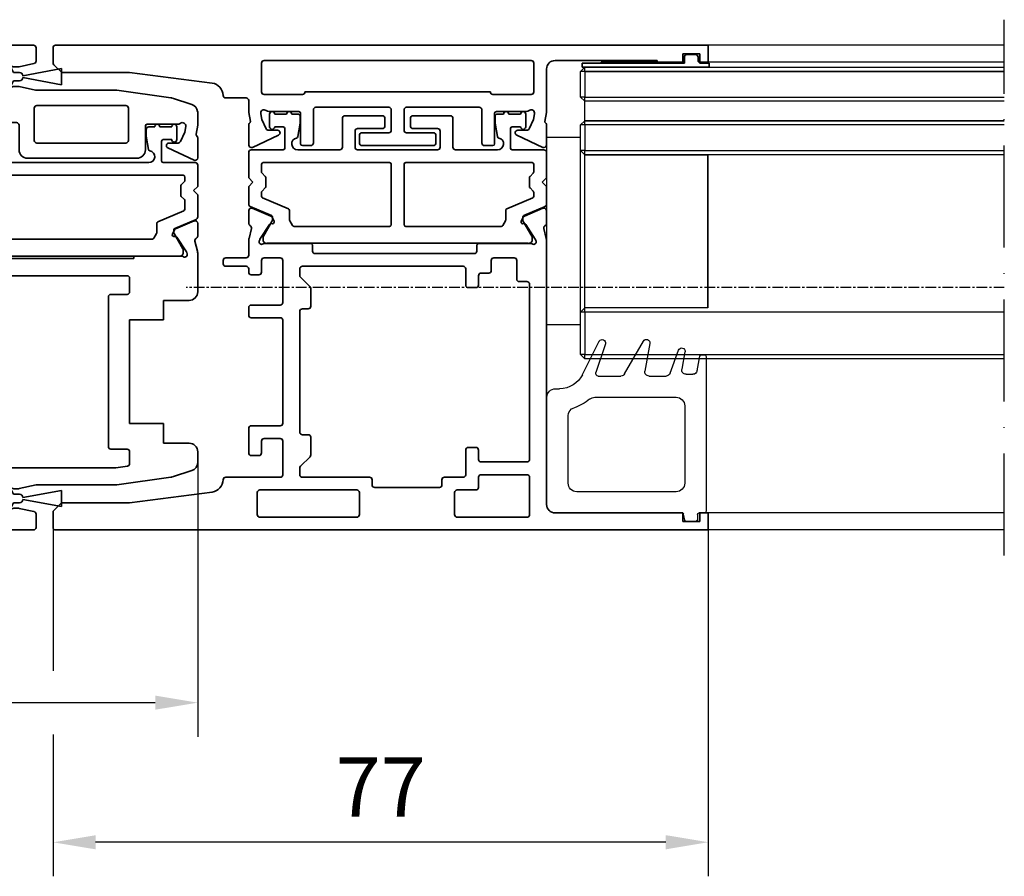
# Model space of a CAD drawing. Units: millimetres. Extents: x 0 to 1189, y -4182 to 0.
# Drawn here: x 355 to 471, y -4070 to -3969 of the extents above; entities that cross this region are included whole.
import ezdxf

# ---------------------------------------------------------------- set-up
doc = ezdxf.new("R2010")
doc.units = ezdxf.units.MM
doc.linetypes.add('ACAD_ISO10W100', pattern=[18, 12, -3, 0, -3])
doc.linetypes.add('CENTER', pattern=[2, 1.25, -0.25, 0.25, -0.25])
for name, color, linetype in [('BLOCK_32552500120_Vertikalprofil HSK Male schubweich 1flg.$0$BLOCK_32552500120_Vertikalprofil HSK Male schubweich', 3, 'Continuous'), ('BLOCK_32552600120_Vertikalprofil ISO 34 HSK Female schubweich$0$BLOCK_32552600120_Vertikalprofil HSK Female schubweich', 3, 'Continuous'), ('Duenn', 255, 'Continuous'), ('Konstruktion', 31, 'Continuous'), ('Mass', 7, 'Continuous'), ('XREF Pro Green RC 2 VP HSK Anlaufprofil Querwand$0$Konstruktion', 31, 'Continuous')]:
    doc.layers.add(name, color=color, linetype=linetype)
doc.layers.add('S18_Mittellinie', color=10, linetype='ACAD_ISO10W100', lineweight=25)
doc.styles.add('Bemassungstext (DORMA)', font='isocpeur.ttf')
doc.dimstyles.new('DORMA_M', dxfattribs={"dimtxt": 3.5, "dimasz": 2.5, "dimexe": 2, "dimexo": 0, "dimgap": 1.5, "dimtad": 1, "dimdec": 8, "dimtxsty": 'Bemassungstext (DORMA)', "dimcen": 0.1, "dimclrt": 256, "dimadec": 8, "dimazin": 2, "dimtfac": 1, "dimtdec": 8, "dimtmove": 0, "dimatfit": 3, "dimfxl": 1, "dimtolj": 1, "dimarcsym": 0})

# ---------------------------------------------------------------- blocks, each defined once
blk = doc.blocks.new('*D247')
at = {"layer": 'Defpoints', "color": 0, "transparency": 16777216}
for p in [(376.02, -4020.99), (254.82, -4030.71), (376.03, -4049.22)]:
    blk.add_point(p, dxfattribs=at)
at = {"layer": 'Mass', "color": 0, "lineweight": -2, "transparency": 16777216}
for p, q in [((376.02, -4020.99), (376.03, -4053.22)), ((254.82, -4030.71), (254.83, -4053.23)), ((259.82, -4049.23), (371.03, -4049.22))]:
    blk.add_line(p, q, dxfattribs=at)
at = {"layer": 'Mass', "color": 0, "transparency": 16777216}
for points in [[(259.82, -4048.4), (259.82, -4050.06), (254.82, -4049.23)], [(371.03, -4048.39), (371.03, -4050.05), (376.03, -4049.22)]]:
    blk.add_solid(points, dxfattribs=at)
at = {"layer": 'Mass', "transparency": 16777216, "insert": (315.42, -4042.72), "char_height": 7, "attachment_point": 5, "rotation": 0.006, "style": 'Bemassungstext (DORMA)'}
blk.add_mtext('\\A1;121', dxfattribs=at)
blk = doc.blocks.new('*D248')
at = {"layer": 'Defpoints', "color": 0, "transparency": 16777216}
for p in [(359.02, -4027.73), (436.02, -4028.91), (359.03, -4065.64)]:
    blk.add_point(p, dxfattribs=at)
at = {"layer": 'Mass', "color": 0, "lineweight": -2, "transparency": 16777216}
for p, q in [((359.02, -4027.73), (359.02, -4045.47)), ((436.02, -4028.91), (436.03, -4069.63)), ((359.03, -4052.97), (359.03, -4069.64)), ((431.03, -4065.63), (364.03, -4065.64))]:
    blk.add_line(p, q, dxfattribs=at)
at = {"layer": 'Mass', "color": 0, "transparency": 16777216}
for points in [[(364.03, -4064.81), (364.03, -4066.47), (359.03, -4065.64)], [(431.03, -4064.8), (431.03, -4066.47), (436.03, -4065.63)]]:
    blk.add_solid(points, dxfattribs=at)
at = {"layer": 'Mass', "transparency": 16777216, "insert": (397.53, -4059.14), "char_height": 7, "attachment_point": 5, "rotation": 0.006, "style": 'Bemassungstext (DORMA)'}
blk.add_mtext('\\A1;77', dxfattribs=at)
blk = doc.blocks.new('BLOCK_32552500120_Vertikalprofil HSK Male schubweich 1flg.$0$32552500120')
at = {"layer": 'BLOCK_32552500120_Vertikalprofil HSK Male schubweich 1flg.$0$BLOCK_32552500120_Vertikalprofil HSK Male schubweich', "color": 3, "linetype": 'Continuous', "lineweight": 35}
for p, q in [((0, 56.8), (0, 54.8)), ((0, 56.8), (57.7, 56.8)), ((1, 55.8), (3, 55.8)), ((1, 54.8), (1, 55.8)), ((3, 55.8), (3, 54.8)), ((58, 56.5), (58, 54.93)), ((0, 54.8), (1, 54.8)), ((3, 54.8), (6, 54.8)), ((6, 55), (18, 55)), ((6, 54.8), (6, 55)), ((21, 49.8), (21, 54.7)), ((21.3, 55), (50.2, 55)), ((50.5, 49.8), (50.5, 54.7)), ((57.76, 54.64), (56.03, 54.26)), ((19, 54), (19, 47.4)), ((55.97, 54.25), (55.38, 54.25)), ((55.38, 51.95), (55.97, 51.95)), ((56.03, 51.94), (57.94, 51.52)), ((67.5, 51.5), (58, 51.5)), ((73.85, 50.61), (67.5, 51.5)), ((76.31, 49.82), (74.02, 50.57)), ((50.2, 49.5), (21.3, 49.5)), ((57.8, 45.6), (57.8, 49.4)), ((58.1, 49.7), (68.55, 49.7)), ((68.85, 49.4), (68.85, 45.6)), ((77, 49), (76.99, 49)), ((77, 49), (77, 47.4)), ((21.37, 47.5), (24.95, 47.5)), ((37.7, 47.7), (27.25, 47.7)), ((46.95, 47.7), (40.3, 47.7)), ((55.7, 47.7), (49.05, 47.7)), ((74.63, 47.5), (71.05, 47.5)), ((19.19, 46.33), (19, 47.4)), ((20.41, 47.23), (20.52, 46.58)), ((20.52, 46.58), (21.04, 45.47)), ((25.15, 47.3), (25.15, 44.5)), ((26.95, 47.4), (26.95, 43.8)), ((38, 47.4), (38, 43.8)), ((40, 47.4), (40, 44.5)), ((47.25, 47.4), (47.25, 45.3)), ((48.75, 47.4), (48.75, 45.3)), ((56, 47.4), (56, 44.5)), ((70.85, 47.3), (70.85, 44.5)), ((75.48, 46.58), (74.96, 45.47)), ((75.59, 47.23), (75.48, 46.58)), ((76.81, 46.33), (77, 47.4)), ((19, 45.9), (19, 43.56)), ((19.06, 46.08), (19.16, 46.21)), ((22.38, 45.3), (21.31, 45.3)), ((68.55, 45.3), (58.1, 45.3)), ((73.62, 45.3), (74.69, 45.3)), ((76.94, 46.08), (76.84, 46.21)), ((77, 45.9), (77, 43.56)), ((19.43, 43.29), (22.51, 44.73)), ((43.5, 44.5), (43.5, 44)), ((44, 45), (46.95, 45)), ((49.05, 45), (52, 45)), ((52.5, 44.5), (52.5, 44)), ((76.57, 43.29), (73.49, 44.73)), ((26.65, 43.5), (26.15, 43.5)), ((38.3, 43.5), (39, 43.5)), ((44, 43.5), (52, 43.5)), ((57, 43.5), (69.85, 43.5)), ((19.42, 36.13), (21.59, 35.2)), ((76.58, 36.13), (74.41, 35.2)), ((19, 34.35), (19, 35.85)), ((21.98, 34.6), (21.74, 35.06)), ((74.02, 34.6), (74.26, 35.06)), ((77, 34.35), (77, 35.85)), ((19.32, 33.74), (19.03, 32.57)), ((21.44, 34.23), (20.32, 32.5)), ((21.79, 34.31), (21.62, 34.32)), ((74.21, 34.31), (74.38, 34.32)), ((74.56, 34.23), (75.68, 32.5)), ((76.68, 33.74), (76.97, 32.57)), ((20.23, 32.27), (20.29, 32.43)), ((75.77, 32.27), (75.71, 32.43)), ((19, 2.8), (19, 32.33)), ((20.94, 32), (26.5, 32)), ((26.5, 31.7), (26.5, 32)), ((26.5, 31.7), (69.5, 31.7)), ((69.5, 31.7), (69.5, 32)), ((75.06, 32), (69.5, 32)), ((77, 27.8), (77, 32.33)), ((21, 29.4), (21, 10.1)), ((21.3, 29.7), (68.7, 29.7)), ((69, 29.4), (69, 27.8)), ((66.5, 27.2), (66.5, 9.6)), ((68.7, 27.5), (66.8, 27.5)), ((76, 26.8), (73, 26.8)), ((73, 24.5), (73, 26.8)), ((69, 24.5), (73, 24.5)), ((69, 12.3), (69, 24.5)), ((73, 12.3), (69, 12.3)), ((73, 10), (73, 12.3)), ((29.7, 9.8), (21.3, 9.8)), ((30, 9.5), (30, 7.6)), ((66.8, 9.3), (68.7, 9.3)), ((76, 10), (73, 10)), ((69, 9), (69, 7.59)), ((77, 9), (77, 7.73)), ((21, 7), (21, 2.1)), ((21.3, 7.3), (29.7, 7.3)), ((52.41, 7.01), (50.59, 5.19)), ((67.34, 7.1), (52.62, 7.1)), ((68.74, 7.29), (67.38, 7.1)), ((73.85, 5.99), (67.5, 5.1)), ((76.31, 6.78), (74.02, 6.03)), ((50.5, 4.98), (50.5, 2.1)), ((55.97, 4.65), (55.38, 4.65)), ((58, 5.09), (56.03, 4.66)), ((67.5, 5.1), (58.06, 5.1)), ((55.38, 2.35), (55.97, 2.35)), ((56.03, 2.34), (57.76, 1.96)), ((0, -0.2), (0, 1.8)), ((0, 1.8), (1, 1.8)), ((1, 1.8), (1, 0.8)), ((3, 0.8), (3, 1.8)), ((3, 1.8), (18, 1.8)), ((50.2, 1.8), (21.3, 1.8)), ((58, 0.1), (58, 1.67)), ((1, 0.8), (3, 0.8)), ((0, -0.2), (57.7, -0.2))]:
    blk.add_line(p, q, dxfattribs=at)
at = {"layer": 'BLOCK_32552500120_Vertikalprofil HSK Male schubweich 1flg.$0$BLOCK_32552500120_Vertikalprofil HSK Male schubweich', "color": 8, "linetype": 'Continuous', "lineweight": 35}
for p, q in [((21.45, 45.7), (21.45, 47.2)), ((22.05, 47.2), (23.45, 47.2)), ((24.05, 47.2), (24.75, 47.2)), ((25.05, 46.9), (25.05, 46.28)), ((41.2, 43.3), (41.2, 46.7)), ((41.5, 47), (45.9, 47)), ((46.2, 46.7), (46.2, 45.8)), ((49.8, 45.8), (49.8, 46.7)), ((50.1, 47), (54.5, 47)), ((54.8, 46.7), (54.8, 43.3)), ((70.95, 46.28), (70.95, 46.9)), ((71.25, 47.2), (71.95, 47.2)), ((72.55, 47.2), (73.95, 47.2)), ((74.55, 47.2), (74.55, 45.7)), ((23.05, 45.7), (22.05, 45.7)), ((23.25, 43.2), (23.25, 45.5)), ((25.04, 46.12), (24.78, 44.55)), ((42.7, 45.2), (42.7, 43.3)), ((45.9, 45.5), (43, 45.5)), ((53, 45.5), (50.1, 45.5)), ((53.3, 43.3), (53.3, 45.2)), ((71.22, 44.55), (70.96, 46.12)), ((72.75, 45.5), (72.75, 43.2)), ((73.95, 45.7), (72.95, 45.7)), ((19.3, 43), (23.05, 43)), ((24.75, 43), (40.9, 43)), ((43, 43), (53, 43)), ((55.1, 43), (71.25, 43)), ((72.95, 43), (76.7, 43)), ((19, 40.2), (19, 42.7)), ((77, 42.7), (77, 40.2)), ((20.5, 40.9), (20.5, 41.3)), ((20.94, 40.38), (20.56, 40.76)), ((20.7, 41.5), (46.95, 41.5)), ((47.25, 41.2), (47.25, 34.3)), ((48.75, 34.3), (48.75, 41.2)), ((49.05, 41.5), (75.3, 41.5)), ((75.44, 40.76), (75.06, 40.38)), ((75.5, 41.3), (75.5, 40.9)), ((19.5, 39.7), (19, 40.2)), ((19, 39.2), (19.5, 39.7)), ((21, 39.16), (21, 40.24)), ((75, 40.24), (75, 39.16)), ((77, 40.2), (76.5, 39.7)), ((76.5, 39.7), (77, 39.2)), ((19, 36.6), (19, 39.2)), ((20.5, 37.39), (20.5, 38.5)), ((20.56, 38.64), (20.94, 39.02)), ((75.06, 39.02), (75.44, 38.64)), ((75.5, 38.5), (75.5, 37.53)), ((77, 39.2), (77, 36.6)), ((23.68, 36.04), (20.5, 37.39)), ((75.38, 37.34), (72.32, 36.04)), ((21.68, 35.26), (19.18, 36.32)), ((76.82, 36.32), (74.32, 35.26)), ((21.8, 34.75), (21.8, 35.08)), ((23.8, 34.75), (23.8, 35.86)), ((72.2, 35.86), (72.2, 34.75)), ((74.2, 35.08), (74.2, 34.75)), ((20.73, 32.84), (21.77, 34.65)), ((24.15, 34.1), (23.83, 34.65)), ((46.95, 34), (24.32, 34)), ((71.68, 34), (49.05, 34)), ((72.17, 34.65), (71.85, 34.1)), ((74.23, 34.65), (75.27, 32.84)), ((20.7, 32.4), (20.7, 32.74)), ((75.3, 32.74), (75.3, 32.4)), ((74.81, 32.01), (21.19, 32.01))]:
    blk.add_line(p, q, dxfattribs=at)
at = {"layer": 'BLOCK_32552500120_Vertikalprofil HSK Male schubweich 1flg.$0$BLOCK_32552500120_Vertikalprofil HSK Male schubweich', "color": 3, "linetype": 'Continuous', "lineweight": 35}
for centre, radius, start, end in [((57.7, 56.5), 0.3, 0, 90), ((18, 54), 1, 0, 90), ((21.3, 54.7), 0.3, 90, 180), ((50.2, 54.7), 0.3, 0, 90), ((54, 53.1), 1.7, 46.4688, 313.5312), ((57.7, 54.93), 0.3, 282.5, 0), ((55.38, 54.55), 0.3, 226.4688, 270), ((55.97, 54.55), 0.3, 270, 282.5), ((55.38, 51.65), 0.3, 90, 133.5312), ((55.97, 51.65), 0.3, 77.5, 90), ((57.88, 51.23), 0.3, 65.5938, 77.5), ((21.3, 49.8), 0.3, 180, 270), ((50.2, 49.8), 0.3, 270, 0), ((73.71, 49.62), 1, 72, 82), ((76, 48.87), 1, 7.2698, 72), ((58.1, 49.4), 0.3, 90, 180), ((68.55, 49.4), 0.3, 0, 90), ((20.8, 47.3), 0.4, 51.0576, 190), ((21.37, 48), 0.5, 231.0576, 270), ((24.95, 47.3), 0.2, 0, 90), ((27.25, 47.4), 0.3, 90, 180), ((37.7, 47.4), 0.3, 0, 90), ((40.3, 47.4), 0.3, 90, 180), ((46.95, 47.4), 0.3, 0, 90), ((49.05, 47.4), 0.3, 90, 180), ((55.7, 47.4), 0.3, 0, 90), ((71.05, 47.3), 0.2, 90, 180), ((74.63, 48), 0.5, 270, 308.9424), ((75.2, 47.3), 0.4, 350, 128.9424), ((19.04, 46.3), 0.15, 321.9451, 10), ((76.96, 46.3), 0.15, 170, 218.0549), ((19.3, 45.9), 0.3, 141.9451, 180), ((21.31, 45.6), 0.3, 205, 270), ((22.38, 45), 0.3, 295, 90), ((46.95, 45.3), 0.3, 270, 0), ((49.05, 45.3), 0.3, 180, 270), ((58.1, 45.6), 0.3, 180, 270), ((68.55, 45.6), 0.3, 270, 0), ((73.62, 45), 0.3, 90, 245), ((74.69, 45.6), 0.3, 270, 335), ((76.7, 45.9), 0.3, 360, 38.0549), ((26.15, 44.5), 1, 180, 270), ((39, 44.5), 1, 270, 0), ((44, 44.5), 0.5, 90, 180), ((44, 44), 0.5, 180, 270), ((52, 44.5), 0.5, 0, 90), ((52, 44), 0.5, 270, 0), ((57, 44.5), 1, 180, 270), ((69.85, 44.5), 1, 270, 0), ((19.3, 43.56), 0.3, 180, 295), ((26.65, 43.8), 0.3, 270, 0), ((38.3, 43.8), 0.3, 180, 270), ((76.7, 43.56), 0.3, 245, 360), ((19.3, 35.85), 0.3, 67, 180), ((76.7, 35.85), 0.3, 360, 113), ((21.48, 34.93), 0.3, 27, 67), ((74.52, 34.93), 0.3, 113, 153), ((19.3, 34.35), 0.3, 180, 243.3461), ((19.03, 33.81), 0.3, 346, 63.3461), ((21.61, 34.12), 0.2, 86.7993, 147), ((21.8, 34.51), 0.2, 266.7993, 27), ((74.2, 34.51), 0.2, 153, 273.2007), ((74.39, 34.12), 0.2, 33, 93.2007), ((76.97, 33.81), 0.3, 116.6539, 194), ((76.7, 34.35), 0.3, 296.6539, 360), ((20, 32.33), 1, 166, 180), ((20.57, 32.34), 0.3, 147, 162), ((75.43, 32.34), 0.3, 18, 33), ((76, 32.33), 1, 0, 14), ((20.52, 32.18), 0.3, 162, 301.7883), ((20.94, 31.5), 0.5, 90, 121.7883), ((75.06, 31.5), 0.5, 58.2117, 90), ((75.48, 32.18), 0.3, 238.2117, 18), ((21.3, 29.4), 0.3, 90, 180), ((68.7, 29.4), 0.3, 0, 90), ((68.7, 27.8), 0.3, 270, 0), ((76, 27.8), 1, 270, 0), ((66.8, 27.2), 0.3, 90, 180), ((21.3, 10.1), 0.3, 180, 270), ((29.7, 9.5), 0.3, 0, 90), ((66.8, 9.6), 0.3, 180, 270), ((68.7, 9), 0.3, 0, 90), ((76, 9), 1, 0, 90), ((21.3, 7), 0.3, 90, 180), ((29.7, 7.6), 0.3, 270, 0), ((52.62, 6.8), 0.3, 90, 135), ((67.34, 7.4), 0.3, 270, 278), ((68.7, 7.59), 0.3, 278, 0), ((76, 7.73), 1, 288, 0), ((73.71, 6.98), 1, 278, 288), ((50.8, 4.98), 0.3, 135, 180), ((54, 3.5), 1.7, 46.4688, 313.5312), ((55.38, 4.95), 0.3, 226.4688, 270), ((55.97, 4.95), 0.3, 270, 282.5), ((58.06, 4.8), 0.3, 90, 102.0504), ((18, 2.8), 1, 270, 0), ((55.38, 2.05), 0.3, 90, 133.5312), ((55.97, 2.05), 0.3, 77.5, 90), ((21.3, 2.1), 0.3, 180, 270), ((50.2, 2.1), 0.3, 270, 0), ((57.7, 1.67), 0.3, 0, 77.5), ((57.7, 0.1), 0.3, 270, 0)]:
    blk.add_arc(centre, radius, start, end, dxfattribs=at)
at = {"layer": 'BLOCK_32552500120_Vertikalprofil HSK Male schubweich 1flg.$0$BLOCK_32552500120_Vertikalprofil HSK Male schubweich', "color": 8, "linetype": 'Continuous', "lineweight": 35}
for centre, radius, start, end in [((21.75, 47.2), 0.3, 0, 180), ((23.75, 47.2), 0.3, 0, 180), ((72.25, 47.2), 0.3, 0, 180), ((74.25, 47.2), 0.3, 0, 180), ((24.75, 46.9), 0.3, 0, 90), ((41.5, 46.7), 0.3, 90, 180), ((45.9, 46.7), 0.3, 0, 90), ((50.1, 46.7), 0.3, 90, 180), ((54.5, 46.7), 0.3, 0, 90), ((71.25, 46.9), 0.3, 90, 180), ((21.75, 45.7), 0.3, 180, 0), ((23.05, 45.5), 0.2, 0, 90), ((24.05, 46.28), 1, 350.5377, 0), ((43, 45.2), 0.3, 90, 180), ((45.9, 45.8), 0.3, 270, 0), ((50.1, 45.8), 0.3, 180, 270), ((53, 45.2), 0.3, 0, 90), ((71.95, 46.28), 1, 180, 189.4623), ((72.95, 45.5), 0.2, 90, 180), ((74.25, 45.7), 0.3, 180, 0), ((24.75, 43.7), 0.7, 101.0304, 270), ((24.58, 44.58), 0.2, 281.0304, 350.5377), ((71.42, 44.58), 0.2, 189.4623, 258.9696), ((71.25, 43.7), 0.7, 270, 78.9696), ((19.3, 42.7), 0.3, 90, 180), ((23.05, 43.2), 0.2, 270, 0), ((40.9, 43.3), 0.3, 270, 0), ((43, 43.3), 0.3, 180, 270), ((53, 43.3), 0.3, 270, 0), ((55.1, 43.3), 0.3, 180, 270), ((72.95, 43.2), 0.2, 180, 270), ((76.7, 42.7), 0.3, 0, 90), ((20.7, 41.3), 0.2, 90, 180), ((20.7, 40.9), 0.2, 180, 225), ((46.95, 41.2), 0.3, 0, 90), ((49.05, 41.2), 0.3, 90, 180), ((75.3, 41.3), 0.2, 0, 90), ((75.3, 40.9), 0.2, 315, 0), ((20.8, 40.24), 0.2, 0, 45), ((75.2, 40.24), 0.2, 135, 180), ((20.7, 38.5), 0.2, 135, 180), ((20.8, 39.16), 0.2, 315, 0), ((75.2, 39.16), 0.2, 180, 225), ((75.3, 38.5), 0.2, 0, 45), ((75.3, 37.53), 0.2, 293, 0), ((19.3, 36.6), 0.3, 180, 247), ((23.6, 35.86), 0.2, 0, 67), ((72.4, 35.86), 0.2, 113, 180), ((76.7, 36.6), 0.3, 293, 0), ((21.6, 35.08), 0.2, 0, 67), ((21.6, 34.75), 0.2, 330, 0), ((24, 34.75), 0.2, 180, 210), ((72, 34.75), 0.2, 330, 0), ((74.4, 35.08), 0.2, 113, 180), ((74.4, 34.75), 0.2, 180, 210), ((24.32, 34.2), 0.2, 210, 270), ((46.95, 34.3), 0.3, 270, 0), ((49.05, 34.3), 0.3, 180, 270), ((71.68, 34.2), 0.2, 270, 330), ((20.9, 32.74), 0.2, 150, 180), ((75.1, 32.74), 0.2, 0, 30), ((21.1, 32.4), 0.4, 180, 282.8386), ((74.9, 32.4), 0.4, 257.1614, 0)]:
    blk.add_arc(centre, radius, start, end, dxfattribs=at)
blk = doc.blocks.new('BLOCK_32552500120_Vertikalprofil HSK Male schubweich 1flg.$0$05010912332')
at = {"layer": 'BLOCK_32552500120_Vertikalprofil HSK Male schubweich 1flg.$0$BLOCK_32552500120_Vertikalprofil HSK Male schubweich', "color": 7, "linetype": 'Continuous', "lineweight": 35}
for p, q in [((-0.5, -2.05), (-0.5, -1.36)), ((0.5, -1.36), (0.5, -2.05)), ((-0.95, -7), (-0.1, -2.45)), ((0.1, -2.45), (0.95, -7)), ((0.95, -7), (-0.95, -7))]:
    blk.add_line(p, q, dxfattribs=at)
for centre, radius, start, end in [((0, 0), 1.45, 290.1713, 249.8287), ((-0.1, -2.05), 0.4, 180, 270), ((0.1, -2.05), 0.4, 270, 0)]:
    blk.add_arc(centre, radius, start, end, dxfattribs=at)
blk = doc.blocks.new('BLOCK_32552500120_Vertikalprofil HSK Male schubweich 1flg.')
at = {"layer": 'BLOCK_32552500120_Vertikalprofil HSK Male schubweich 1flg.$0$BLOCK_32552500120_Vertikalprofil HSK Male schubweich'}
blk.add_blockref('BLOCK_32552500120_Vertikalprofil HSK Male schubweich 1flg.$0$32552500120', (-60.3, -56.5), dxfattribs=at)
at = {"layer": 'BLOCK_32552500120_Vertikalprofil HSK Male schubweich 1flg.$0$BLOCK_32552500120_Vertikalprofil HSK Male schubweich', "rotation": 90}
for p in [(-6.3, -3.4), (-6.3, -53)]:
    blk.add_blockref('BLOCK_32552500120_Vertikalprofil HSK Male schubweich 1flg.$0$05010912332', p, dxfattribs=at)
blk = doc.blocks.new('XREF Pro Green RC 2 VP HSK Anlaufprofil Querwand')
at = {"layer": 'XREF Pro Green RC 2 VP HSK Anlaufprofil Querwand$0$Konstruktion'}
blk.add_blockref('BLOCK_32552500120_Vertikalprofil HSK Male schubweich 1flg.', (0, 0), dxfattribs=at)
blk = doc.blocks.new('BLOCK_32552600120_Vertikalprofil ISO 34 HSK Female schubweich$0$32552600120')
at = {"color": 3, "linetype": 'Continuous', "lineweight": 35}
for p, q in [((0, 0), (0, 76.7)), ((2.08, 77), (0.3, 77)), ((2.29, 76.91), (3.11, 76.09)), ((54.71, 76.91), (53.89, 76.09)), ((54.92, 77), (56.7, 77)), ((57, 0), (57, 76.7)), ((3.2, 75.88), (3.2, 68)), ((53.8, 75.88), (53.8, 68)), ((4.46, 58.31), (3.2, 68)), ((52.54, 58.31), (53.8, 68)), ((31.7, 57), (31.3, 57)), ((6.2, 56.7), (6.2, 50.3)), ((31, 54.3), (31, 56.7)), ((32, 56.7), (32, 54.3)), ((50.8, 56.7), (50.8, 54.3)), ((8.75, 53.7), (8.75, 52.8)), ((11.95, 54), (9.05, 54)), ((12.25, 50.3), (12.25, 53.7)), ((24.95, 50.3), (24.95, 53.7)), ((25.25, 54), (26.15, 54)), ((26.45, 50.3), (26.45, 53.7)), ((30, 52.8), (30, 53.7)), ((30.3, 54), (30.7, 54)), ((32.3, 54), (34.03, 54)), ((35.44, 53.68), (34.27, 53.97)), ((36.05, 54), (37.55, 54)), ((37.83, 53.58), (36.9, 51.41)), ((44.99, 53.57), (46.43, 50.49)), ((47.6, 54), (45.26, 54)), ((47.78, 53.94), (47.91, 53.84)), ((48.03, 53.81), (49.1, 54)), ((50.5, 54), (49.1, 54)), ((1.5, 41.3), (1.5, 52.7)), ((4.4, 53), (1.8, 53)), ((4.7, 52.7), (4.7, 41.3)), ((10.45, 52.5), (9.05, 52.5)), ((10.75, 50.3), (10.75, 52.2)), ((31.7, 52.5), (30.3, 52.5)), ((32, 50.3), (32, 52.2)), ((33.97, 52.77), (34.13, 52.71)), ((35.93, 51.56), (34.2, 52.68)), ((48.28, 52.48), (47.17, 51.96)), ((48.93, 52.59), (48.28, 52.48)), ((51.2, 47.7), (51.2, 52.2)), ((51.5, 52.5), (54.9, 52.5)), ((55.2, 20.8), (55.2, 52.2)), ((33.7, 52.06), (33.7, 46.8)), ((36.01, 51.21), (36.02, 51.38)), ((36.3, 51.02), (36.76, 51.26)), ((47, 50.62), (47, 51.69)), ((49.2, 51.63), (49.2, 48.1)), ((6.5, 50), (10.45, 50)), ((12.55, 50), (24.65, 50)), ((26.75, 50), (31.7, 50)), ((6.2, 47.7), (6.2, 39.8)), ((6.5, 48), (7.28, 48)), ((7.49, 47.91), (8.61, 46.79)), ((11.2, 47), (11.2, 47.7)), ((11.5, 48), (25.7, 48)), ((26, 47.7), (26, 47)), ((28.59, 46.79), (29.71, 47.91)), ((29.92, 48), (30.7, 48)), ((31, 47.7), (31, 28.8)), ((45.2, 46.7), (45.2, 47.7)), ((49, 47.9), (45.4, 47.9)), ((8.82, 46.7), (10.9, 46.7)), ((26.3, 46.7), (28.38, 46.7)), ((32.8, 46.5), (33.4, 46.5)), ((49.4, 46.4), (45.5, 46.4)), ((51.5, 25.6), (51.5, 47.4)), ((32.5, 46.2), (32.5, 27.5)), ((49.7, 46.1), (49.7, 37.55)), ((1.8, 41), (4.4, 41)), ((45.2, 40.7), (45.2, 32.3)), ((46.4, 41), (45.5, 41)), ((46.7, 37.55), (46.7, 40.7)), ((5.3, 39.5), (5.9, 39.5)), ((5, 39.2), (5, 31.6)), ((49.4, 37.25), (47, 37.25)), ((46.7, 32.3), (46.7, 35.45)), ((47, 35.75), (49.4, 35.75)), ((49.7, 26.9), (49.7, 35.45)), ((5.3, 31.3), (5.9, 31.3)), ((45.5, 32), (46.4, 32)), ((6.2, 31), (6.2, 28.8)), ((1.5, 21.3), (1.5, 29.5)), ((1.8, 29.8), (4.4, 29.8)), ((4.7, 29.5), (4.7, 27.3)), ((6.5, 28.5), (9.4, 28.5)), ((9.7, 27.3), (9.7, 28.2)), ((28.5, 27.3), (28.5, 28.2)), ((28.8, 28.5), (30.7, 28.5)), ((5, 27), (6.2, 27)), ((6.5, 21.3), (6.5, 26.7)), ((8, 21.3), (8, 26.7)), ((8.3, 27), (9.4, 27)), ((29.9, 27), (28.8, 27)), ((30.2, 25.8), (30.2, 26.7)), ((33.4, 27.2), (32.8, 27.2)), ((33.7, 20.94), (33.7, 26.9)), ((31.7, 25.5), (30.5, 25.5)), ((45.2, 26.3), (45.2, 25.3)), ((49.4, 26.6), (45.5, 26.6)), ((32, 22.8), (32, 25.2)), ((49, 25.1), (45.4, 25.1)), ((49.2, 21.37), (49.2, 24.9)), ((51.2, 25.3), (51.2, 20.8)), ((29.2, 21.3), (29.2, 22.2)), ((31.7, 22.5), (29.5, 22.5)), ((44.99, 19.43), (46.43, 22.51)), ((47, 22.38), (47, 21.31)), ((6.2, 21), (1.8, 21)), ((28.9, 21), (8.3, 21)), ((35.93, 21.44), (34.2, 20.32)), ((36.01, 21.79), (36.02, 21.62)), ((36.3, 21.98), (36.76, 21.74)), ((37.83, 19.42), (36.9, 21.59)), ((48.28, 20.52), (47.17, 21.04)), ((33.97, 20.23), (34.13, 20.29)), ((48.93, 20.41), (48.28, 20.52)), ((51.5, 20.5), (54.9, 20.5)), ((34.03, 19), (3, 19)), ((35.44, 19.32), (34.27, 19.03)), ((36.05, 19), (37.55, 19)), ((47.6, 19), (45.26, 19)), ((47.78, 19.06), (47.91, 19.16)), ((48.03, 19.19), (49.1, 19)), ((54.2, 19), (49.1, 19)), ((2, 3), (2, 18)), ((55.2, 6), (55.2, 18)), ((55, 3), (55, 6)), ((55, 6), (55.2, 6)), ((1, 3), (2, 3)), ((1, 1), (1, 3)), ((56, 3), (55, 3)), ((56, 1), (56, 3)), ((0, 0), (2, 0)), ((2, 1), (1, 1)), ((2, 0), (2, 1)), ((55, 0), (55, 1)), ((55, 1), (56, 1)), ((57, 0), (55, 0))]:
    blk.add_line(p, q, dxfattribs=at)
at = {"color": 8, "linetype": 'Continuous', "lineweight": 35}
for p, q in [((38.02, 53.82), (36.96, 51.32)), ((40.4, 54), (38.3, 54)), ((40.9, 53.5), (40.4, 54)), ((41.4, 54), (40.9, 53.5)), ((44.4, 54), (41.4, 54)), ((44.7, 49.95), (44.7, 53.7)), ((34.44, 52.3), (34.1, 52.3)), ((36.35, 51.23), (34.54, 52.27)), ((39.04, 52.38), (37.74, 49.32)), ((39.7, 52.5), (39.23, 52.5)), ((40.22, 52.06), (39.84, 52.44)), ((41.96, 52.44), (41.58, 52.06)), ((43, 52.5), (42.1, 52.5)), ((43.2, 37.45), (43.2, 52.3)), ((33.71, 51.81), (33.71, 21.19)), ((36.78, 51.2), (36.45, 51.2)), ((41.44, 52), (40.36, 52)), ((48.9, 51.55), (47.4, 51.55)), ((47.4, 50.95), (47.4, 49.95)), ((48.9, 49.55), (48.9, 50.95)), ((35.7, 48.68), (35.7, 37.45)), ((36.35, 49.17), (35.8, 48.85)), ((37.56, 49.2), (36.45, 49.2)), ((47.2, 49.75), (44.9, 49.75)), ((48.9, 48.25), (48.9, 48.95)), ((44.7, 43.3), (44.7, 48.25)), ((46.25, 48.22), (47.82, 47.96)), ((47.98, 47.95), (48.6, 47.95)), ((48.4, 43), (45, 43)), ((48.7, 38.3), (48.7, 42.7)), ((44.7, 31.8), (44.7, 41.2)), ((45, 41.5), (46.9, 41.5)), ((47.2, 41.2), (47.2, 38.3)), ((35.9, 37.25), (43, 37.25)), ((47.5, 38), (48.4, 38)), ((35.7, 35.55), (35.7, 24.32)), ((43, 35.75), (35.9, 35.75)), ((43.2, 20.7), (43.2, 35.55)), ((48.4, 35), (47.5, 35)), ((47.2, 34.7), (47.2, 31.8)), ((48.7, 30.3), (48.7, 34.7)), ((46.9, 31.5), (45, 31.5)), ((44.7, 24.75), (44.7, 29.7)), ((45, 30), (48.4, 30)), ((47.82, 25.04), (46.25, 24.78)), ((48.6, 25.05), (47.98, 25.05)), ((48.9, 24.05), (48.9, 24.75)), ((35.8, 24.15), (36.35, 23.83)), ((36.45, 23.8), (37.56, 23.8)), ((37.74, 23.68), (39.04, 20.62)), ((44.9, 23.25), (47.2, 23.25)), ((48.9, 22.05), (48.9, 23.45)), ((44.7, 19.3), (44.7, 23.05)), ((47.4, 23.05), (47.4, 22.05)), ((34.54, 20.73), (36.35, 21.77)), ((36.45, 21.8), (36.78, 21.8)), ((36.96, 21.68), (38.02, 19.18)), ((39.84, 20.56), (40.22, 20.94)), ((40.36, 21), (41.44, 21)), ((41.58, 20.94), (41.96, 20.56)), ((47.4, 21.45), (48.9, 21.45)), ((34.1, 20.7), (34.44, 20.7)), ((39.23, 20.5), (39.7, 20.5)), ((42.1, 20.5), (43, 20.5)), ((38.3, 19), (40.4, 19)), ((40.4, 19), (40.9, 19.5)), ((40.9, 19.5), (41.4, 19)), ((41.4, 19), (44.4, 19))]:
    blk.add_line(p, q, dxfattribs=at)
at = {"color": 3, "linetype": 'Continuous', "lineweight": 35}
for centre, radius, start, end in [((0.3, 76.7), 0.3, 90, 180), ((2.08, 76.7), 0.3, 45, 90), ((54.92, 76.7), 0.3, 90, 135), ((56.7, 76.7), 0.3, 0, 90), ((2.9, 75.88), 0.3, 0, 45), ((54.1, 75.88), 0.3, 135, 180), ((5.95, 58.5), 1.5, 187.4, 268.5218), ((51.05, 58.5), 1.5, 271.4782, 352.6), ((5.9, 56.7), 0.3, 0, 88.5218), ((31.3, 56.7), 0.3, 90, 180), ((31.7, 56.7), 0.3, 0, 90), ((51.1, 56.7), 0.3, 91.4782, 180), ((9.05, 53.7), 0.3, 90, 180), ((11.95, 53.7), 0.3, 0, 90), ((25.25, 53.7), 0.3, 90, 180), ((26.15, 53.7), 0.3, 0, 90), ((30.3, 53.7), 0.3, 90, 180), ((30.7, 54.3), 0.3, 270, 0), ((32.3, 54.3), 0.3, 180, 270), ((34.03, 53), 1, 76, 90), ((35.51, 53.97), 0.3, 256, 333.3461), ((36.05, 53.7), 0.3, 90, 153.3461), ((37.55, 53.7), 0.3, 337, 90), ((45.26, 53.7), 0.3, 90, 205), ((47.6, 53.7), 0.3, 51.9451, 90), ((48, 53.96), 0.15, 231.9451, 280), ((50.5, 54.3), 0.3, 270, 0), ((1.8, 52.7), 0.3, 90, 180), ((4.4, 52.7), 0.3, 0, 90), ((9.05, 52.8), 0.3, 180, 270), ((10.45, 52.2), 0.3, 0, 90), ((30.3, 52.8), 0.3, 180, 270), ((31.7, 52.2), 0.3, 0, 90), ((33.88, 52.48), 0.3, 72, 211.7883), ((33.2, 52.06), 0.5, 0, 31.7883), ((34.04, 52.43), 0.3, 57, 72), ((49, 52.2), 0.4, 321.0576, 100), ((51.5, 52.2), 0.3, 90, 180), ((54.9, 52.2), 0.3, 0, 90), ((35.82, 51.39), 0.2, 356.7993, 57), ((36.21, 51.2), 0.2, 176.7993, 297), ((36.63, 51.52), 0.3, 297, 337), ((47.3, 51.69), 0.3, 115, 180), ((49.7, 51.63), 0.5, 141.0576, 180), ((6.5, 50.3), 0.3, 180, 270), ((10.45, 50.3), 0.3, 270, 0), ((12.55, 50.3), 0.3, 180, 270), ((24.65, 50.3), 0.3, 270, 0), ((26.75, 50.3), 0.3, 180, 270), ((31.7, 50.3), 0.3, 270, 0), ((46.7, 50.62), 0.3, 205, 0), ((6.5, 47.7), 0.3, 90, 180), ((7.28, 47.7), 0.3, 45, 90), ((11.5, 47.7), 0.3, 90, 180), ((25.7, 47.7), 0.3, 0, 90), ((29.92, 47.7), 0.3, 90, 135), ((30.7, 47.7), 0.3, 0, 90), ((45.4, 47.7), 0.2, 90, 180), ((49, 48.1), 0.2, 270, 0), ((51.5, 47.7), 0.3, 180, 270), ((8.82, 47), 0.3, 225, 270), ((10.9, 47), 0.3, 270, 0), ((26.3, 47), 0.3, 180, 270), ((28.38, 47), 0.3, 270, 315), ((32.8, 46.2), 0.3, 90, 180), ((33.4, 46.8), 0.3, 270, 0), ((45.5, 46.7), 0.3, 180, 270), ((49.4, 46.1), 0.3, 0, 90), ((1.8, 41.3), 0.3, 180, 270), ((4.4, 41.3), 0.3, 270, 0), ((45.5, 40.7), 0.3, 90, 180), ((46.4, 40.7), 0.3, 0, 90), ((5.3, 39.2), 0.3, 90, 180), ((5.9, 39.8), 0.3, 270, 0), ((47, 37.55), 0.3, 180, 270), ((49.4, 37.55), 0.3, 270, 0), ((47, 35.45), 0.3, 90, 180), ((49.4, 35.45), 0.3, 0, 90), ((5.3, 31.6), 0.3, 180, 270), ((5.9, 31), 0.3, 0, 90), ((45.5, 32.3), 0.3, 180, 270), ((46.4, 32.3), 0.3, 270, 0), ((1.8, 29.5), 0.3, 90, 180), ((4.4, 29.5), 0.3, 0, 90), ((6.5, 28.8), 0.3, 180, 270), ((9.4, 28.2), 0.3, 0, 90), ((28.8, 28.2), 0.3, 90, 180), ((30.7, 28.8), 0.3, 270, 0), ((5, 27.3), 0.3, 180, 270), ((6.2, 26.7), 0.3, 0, 90), ((8.3, 26.7), 0.3, 90, 180), ((9.4, 27.3), 0.3, 270, 0), ((28.8, 27.3), 0.3, 180, 270), ((29.9, 26.7), 0.3, 0, 90), ((32.8, 27.5), 0.3, 180, 270), ((33.4, 26.9), 0.3, 0, 90), ((49.4, 26.9), 0.3, 270, 0), ((30.5, 25.8), 0.3, 180, 270), ((31.7, 25.2), 0.3, 0, 90), ((45.5, 26.3), 0.3, 90, 180), ((51.5, 25.3), 0.3, 90, 180), ((45.4, 25.3), 0.2, 180, 270), ((49, 24.9), 0.2, 0, 90), ((29.5, 22.2), 0.3, 90, 180), ((31.7, 22.8), 0.3, 270, 0), ((36.21, 21.8), 0.2, 63, 183.2007), ((46.7, 22.38), 0.3, 0, 155), ((1.8, 21.3), 0.3, 180, 270), ((6.2, 21.3), 0.3, 270, 0), ((8.3, 21.3), 0.3, 180, 270), ((28.9, 21.3), 0.3, 270, 0), ((33.2, 20.94), 0.5, 328.2117, 0), ((35.82, 21.61), 0.2, 303, 3.2007), ((36.63, 21.48), 0.3, 23, 63), ((47.3, 21.31), 0.3, 180, 245), ((49, 20.8), 0.4, 260, 38.9424), ((49.7, 21.37), 0.5, 180, 218.9424), ((33.88, 20.52), 0.3, 148.2117, 288), ((34.04, 20.57), 0.3, 288, 303), ((51.5, 20.8), 0.3, 180, 270), ((54.9, 20.8), 0.3, 270, 0), ((3, 18), 1, 90, 180), ((34.03, 20), 1, 270, 284), ((35.51, 19.03), 0.3, 26.6539, 104), ((36.05, 19.3), 0.3, 206.6539, 270), ((37.55, 19.3), 0.3, 270, 23), ((45.26, 19.3), 0.3, 155, 270), ((47.6, 19.3), 0.3, 270, 308.0549), ((48, 19.04), 0.15, 80, 128.0549), ((54.2, 18), 1, 0, 90)]:
    blk.add_arc(centre, radius, start, end, dxfattribs=at)
at = {"color": 8, "linetype": 'Continuous', "lineweight": 35}
for centre, radius, start, end in [((38.3, 53.7), 0.3, 90, 157), ((44.4, 53.7), 0.3, 0, 90), ((34.1, 51.9), 0.4, 90, 192.8386), ((34.44, 52.1), 0.2, 60, 90), ((39.23, 52.3), 0.2, 90, 157), ((39.7, 52.3), 0.2, 45, 90), ((42.1, 52.3), 0.2, 90, 135), ((43, 52.3), 0.2, 0, 90), ((36.45, 51.4), 0.2, 240, 270), ((36.78, 51.4), 0.2, 270, 337), ((40.36, 52.2), 0.2, 225, 270), ((41.44, 52.2), 0.2, 270, 315), ((47.4, 51.25), 0.3, 90, 270), ((48.9, 51.25), 0.3, 270, 90), ((44.9, 49.95), 0.2, 180, 270), ((47.2, 49.95), 0.2, 270, 0), ((35.9, 48.68), 0.2, 120, 180), ((36.45, 49), 0.2, 90, 120), ((37.56, 49.4), 0.2, 270, 337), ((45.4, 48.25), 0.7, 11.0304, 180), ((48.9, 49.25), 0.3, 270, 90), ((46.28, 48.42), 0.2, 191.0304, 260.5377), ((47.98, 48.95), 1, 260.5377, 270), ((48.6, 48.25), 0.3, 270, 0), ((45, 43.3), 0.3, 180, 270), ((48.4, 42.7), 0.3, 0, 90), ((45, 41.2), 0.3, 90, 180), ((46.9, 41.2), 0.3, 360, 90), ((47.5, 38.3), 0.3, 180, 270), ((48.4, 38.3), 0.3, 270, 0), ((35.9, 37.45), 0.2, 180, 270), ((43, 37.45), 0.2, 270, 0), ((35.9, 35.55), 0.2, 90, 180), ((43, 35.55), 0.2, 0, 90), ((47.5, 34.7), 0.3, 90, 180), ((48.4, 34.7), 0.3, 0, 90), ((45, 31.8), 0.3, 180, 270), ((46.9, 31.8), 0.3, 270, 0), ((48.4, 30.3), 0.3, 270, 0), ((45, 29.7), 0.3, 90, 180), ((35.9, 24.32), 0.2, 180, 240), ((45.4, 24.75), 0.7, 180, 348.9696), ((46.28, 24.58), 0.2, 99.4623, 168.9696), ((47.98, 24.05), 1, 90, 99.4623), ((48.6, 24.75), 0.3, 0, 90), ((36.45, 24), 0.2, 240, 270), ((37.56, 23.6), 0.2, 23, 90), ((44.9, 23.05), 0.2, 90, 180), ((47.2, 23.05), 0.2, 0, 90), ((48.9, 23.75), 0.3, 270, 90), ((47.4, 21.75), 0.3, 90, 270), ((48.9, 21.75), 0.3, 270, 90), ((34.1, 21.1), 0.4, 167.1614, 270), ((36.45, 21.6), 0.2, 90, 120), ((36.78, 21.6), 0.2, 23, 90), ((40.36, 20.8), 0.2, 90, 135), ((41.44, 20.8), 0.2, 45, 90), ((34.44, 20.9), 0.2, 270, 300), ((39.23, 20.7), 0.2, 203, 270), ((39.7, 20.7), 0.2, 270, 315), ((42.1, 20.7), 0.2, 225, 270), ((43, 20.7), 0.2, 270, 0), ((38.3, 19.3), 0.3, 203, 270), ((44.4, 19.3), 0.3, 270, 0)]:
    blk.add_arc(centre, radius, start, end, dxfattribs=at)
blk = doc.blocks.new('BLOCK_32552600120_Vertikalprofil ISO 34 HSK Female schubweich$0$32554801120')
at = {"layer": 'BLOCK_32552600120_Vertikalprofil ISO 34 HSK Female schubweich$0$BLOCK_32552600120_Vertikalprofil HSK Female schubweich', "color": 9, "linetype": 'Continuous', "lineweight": 35}
for p, q in [((-1.1, 2.1), (-1.6, 2.1)), ((-1.6, 2.1), (-1.6, -12.8)), ((-1.1, 1.1), (-1.1, 2.1)), ((-0.4, 0.8), (-0.8, 0.8)), ((-0.1, -0.5), (-0.1, 0.5)), ((-1.1, -0.8), (-0.4, -0.8)), ((-1.1, -12.8), (-1.1, -0.8)), ((-1.1, -2.6), (-1.1, -10.6)), ((-1, -2.6), (-1.1, -2.6)), ((-1, -2.6), (-1, -10.6)), ((-1, -10.6), (-1.1, -10.6)), ((-1.6, -12.8), (-1.1, -12.8))]:
    blk.add_line(p, q, dxfattribs=at)
for centre, start, end in [((-0.8, 1.1), 180, 270), ((-0.4, 0.5), 0, 90), ((-0.4, -0.5), 270, 0)]:
    blk.add_arc(centre, 0.3, start, end, dxfattribs=at)
blk = doc.blocks.new('BLOCK_32552600120_Vertikalprofil ISO 34 HSK Female schubweich$0$325547')
at = {"color": 8, "linetype": 'Continuous'}
for p, q in [((1, 1.54), (1, 0.94)), ((19.4, 1.74), (1.2, 1.74)), ((19.6, 1.21), (19.6, 1.54)), ((0, 0.54), (0, -0.54)), ((0.8, 0.74), (0.2, 0.74)), ((17.3, -0.6), (17.3, 0.21)), ((17.71, 0.71), (19.43, 1.01)), ((0.15, -0.73), (0.85, -0.92)), ((1, -1.11), (1, -15.96)), ((13.6, -0.76), (4.5, -0.76)), ((19.93, -0.73), (17.89, -1.09)), ((3.5, -1.76), (3.5, -13.46)), ((14.6, -11.31), (14.6, -1.76)), ((17.43, -2.49), (20.14, -1.5)), ((17.1, -4.95), (17.1, -2.96)), ((17.35, -7.83), (21.2, -5.61)), ((20.93, -4.87), (17.69, -5.44)), ((17.1, -10.93), (17.1, -8.26)), ((20.87, -10.08), (17.5, -11.21)), ((17.26, -12.78), (21.18, -10.82)), ((4.5, -14.46), (12.42, -14.46)), ((15.6, -15.96), (15.6, -15.46)), ((2, -16.96), (14.6, -16.96))]:
    blk.add_line(p, q, dxfattribs=at)
for centre, radius, start, end in [((1.2, 1.54), 0.2, 90, 180), ((19.4, 1.54), 0.2, 0, 90), ((19.4, 1.21), 0.2, 280, 0), ((0.2, 0.54), 0.2, 90, 180), ((0.8, 0.94), 0.2, 270, 0), ((17.8, 0.21), 0.5, 100, 180), ((0.2, -0.54), 0.2, 180, 255), ((0.8, -1.11), 0.2, 0, 75), ((4.5, -1.76), 1, 90, 180), ((13.6, -1.76), 1, 0, 90), ((17.8, -0.6), 0.5, 180, 280), ((20, -1.12), 0.4, 290, 100), ((17.6, -2.96), 0.5, 110, 180), ((17.6, -4.95), 0.5, 180, 280), ((21, -5.26), 0.4, 300, 100), ((17.6, -8.26), 0.5, 120, 180), ((21, -10.46), 0.4, 296.5497, 108.5497), ((13.6, -11.31), 1, 320.2849, 0), ((17.4, -10.93), 0.3, 180, 288.5497), ((18.6, -15.46), 5.5, 140.2849, 162.0798), ((4.5, -13.46), 1, 180, 270), ((12.42, -13.46), 1, 270, 342.0798), ((18.6, -15.46), 3, 116.5497, 180), ((2, -15.96), 1, 180, 270), ((14.6, -15.96), 1, 270, 0)]:
    blk.add_arc(centre, radius, start, end, dxfattribs=at)
blk = doc.blocks.new('BLOCK_32552600120_Vertikalprofil ISO 34 HSK Female schubweich')
at = {"xscale": -1, "rotation": 270}
blk.add_blockref('BLOCK_32552600120_Vertikalprofil ISO 34 HSK Female schubweich$0$325547', (77.3, -55.7), dxfattribs=at)
at = {"layer": 'BLOCK_32552600120_Vertikalprofil ISO 34 HSK Female schubweich$0$BLOCK_32552600120_Vertikalprofil HSK Female schubweich', "rotation": 90}
blk.add_blockref('BLOCK_32552600120_Vertikalprofil ISO 34 HSK Female schubweich$0$32552600120', (79.3, -56.7), dxfattribs=at)
at = {"layer": 'BLOCK_32552600120_Vertikalprofil ISO 34 HSK Female schubweich$0$BLOCK_32552600120_Vertikalprofil HSK Female schubweich', "xscale": -1, "rotation": 270}
blk.add_blockref('BLOCK_32552600120_Vertikalprofil ISO 34 HSK Female schubweich$0$32554801120', (77.3, -0.7), dxfattribs=at)

msp = doc.modelspace()

# ---------------------------------------------------------------- linework, layer by layer
at = {"color": 4, "linetype": 'Continuous'}
for p, q in [((421.52280271, -3974.5147588), (421.02280263, -3975.01475795)), ((421.52280271, -3975.01475795), (421.52280271, -3974.5147588)), ((421.52280271, -3974.5147588), (470.82094888, -3974.5147588)), ((421.52280271, -3975.01475795), (421.02280263, -3975.01475795)), ((421.02280263, -3978.01475844), (421.02280263, -3975.01475795)), ((470.82094888, -3975.01475795), (421.52280271, -3975.01475795)), ((421.52280271, -3975.01475795), (421.52280271, -3978.01475844)), ((421.52280271, -3975.01475795), (470.82094888, -3975.01475795)), ((421.52280271, -3978.51475945), (421.02280263, -3978.01475844)), ((421.52280271, -3978.01475844), (421.02280263, -3978.01475844)), ((421.52280271, -3978.51475945), (421.52280271, -3978.01475844)), ((421.52280271, -3978.01475844), (470.82094888, -3978.01475844)), ((421.52280271, -3980.79475819), (421.52280271, -3978.51475945)), ((470.82094888, -3978.51475945), (421.52280271, -3978.51475945)), ((470.82094888, -3978.51475945), (421.52280271, -3978.51475945)), ((421.52280271, -3980.79475819), (421.02280263, -3981.2947592)), ((421.52280271, -3981.2947592), (421.02280263, -3981.2947592)), ((421.02280263, -3984.29475969), (421.02280263, -3981.2947592)), ((421.52280271, -3981.2947592), (421.52280271, -3980.79475819)), ((421.52280271, -3980.79475819), (470.82094888, -3980.79475819)), ((470.82094888, -3980.79475819), (421.52280271, -3980.79475819)), ((470.82094888, -3981.2947592), (421.52280271, -3981.2947592)), ((421.52280271, -3981.2947592), (421.52280271, -3984.29475969)), ((421.52280271, -3984.29475969), (421.02280263, -3984.29475969)), ((421.52280271, -3984.79475884), (421.02280263, -3984.29475969)), ((421.52280271, -3984.29475969), (470.82094888, -3984.29475969)), ((421.52280271, -3984.79475884), (421.52280271, -3984.29475969)), ((470.82094888, -3984.79475884), (421.52280271, -3984.79475884)), ((421.52280271, -4002.79475993), (421.02280263, -4003.29475722)), ((421.02280263, -4008.2947599), (421.02280263, -4003.29475722)), ((421.52280271, -4003.29475722), (421.02280263, -4003.29475722)), ((421.52280271, -4003.29475722), (421.52280271, -4002.79475993)), ((421.52280271, -4003.29475722), (421.52280271, -4008.2947599)), ((470.82094888, -4003.29475722), (421.52280271, -4003.29475722)), ((421.52280271, -4008.2947599), (421.02280263, -4008.2947599)), ((421.52280271, -4008.79475719), (421.02280263, -4008.2947599)), ((421.52280271, -4008.79475719), (421.52280271, -4008.2947599)), ((421.52280271, -4008.2947599), (470.82094888, -4008.2947599)), ((436.02280229, -4008.79475719), (421.52280271, -4008.79475719)), ((470.82094888, -4008.79475719), (436.02280229, -4008.79475719))]:
    msp.add_line(p, q, dxfattribs=at)
at = {"color": 8, "linetype": 'Continuous'}
for p, q in [((421.52280271, -4002.79475993), (421.52280271, -3984.79475884)), ((435.98653107, -4002.79475993), (435.98653107, -3984.79475884))]:
    msp.add_line(p, q, dxfattribs=at)
at = {"color": 8}
msp.add_lwpolyline([(421.52280271, -4002.79475993), (421.52280271, -3984.79475884), (435.98653107, -3984.79475884), (435.98653107, -4002.79475993)], close=True, dxfattribs=at)
at = {"layer": 'Duenn', "color": 3}
for p, q in [((470.82094888, -3971.91475875), (436.0114659, -3971.91475875)), ((470.82094888, -3973.91475884), (436.0114659, -3973.91475884)), ((470.82094888, -4026.91475859), (436.0114659, -4026.91475868)), ((470.82094888, -4028.91475878), (436.01713215, -4028.91475878))]:
    msp.add_line(p, q, dxfattribs=at)
at = {"layer": 'Duenn', "color": 1, "linetype": 'CENTER'}
msp.add_line((470.82094888, -4000.41469234), (374.67792059, -4000.41503305), dxfattribs=at)
at = {"layer": 'Duenn', "color": 2}
msp.add_lwpolyline([(417.02280279, -4004.7755609), (421.02280279, -4004.7755609), (421.02280279, -3982.7755609), (417.02280279, -3982.7755609)], close=True, dxfattribs=at)
at = {"layer": 'S18_Mittellinie'}
msp.add_line((470.82094888, -4031.91475878), (470.82094888, -3968.91475875), dxfattribs=at)

# ---------------------------------------------------------------- block references
msp.add_blockref('BLOCK_32552600120_Vertikalprofil ISO 34 HSK Female schubweich', (356.72280301, -3972.21475912))
at = {"layer": 'Konstruktion', "color": 4}
msp.add_blockref('XREF Pro Green RC 2 VP HSK Anlaufprofil Querwand', (359.32280218, -3972.21475912), dxfattribs=at)

# ---------------------------------------------------------------- dimensions: what is measured, and where the dimension line sits
at = {"layer": 'Mass'}
dim = msp.add_linear_dim(base=(376.02576284, -4049.21805079), p1=(254.8228033, -4030.71475909), p2=(376.02280301, -4020.98821659), angle=0.006007319, dimstyle='DORMA_M', override={"dimdec": 0}, dxfattribs=at)
dim.commit()
dim.dimension.update_dxf_attribs({"geometry": '*D247', "text_midpoint": (315.42525375, -4049.22440461), "dimtype": 160})
dim = msp.add_linear_dim(base=(359.02677772, -4065.64029939), p1=(436.02280218, -4028.91475912), p2=(359.02280259, -4027.72689114), angle=0.006007319, dimstyle='DORMA_M', override={"dimdec": 0}, dxfattribs=at)
dim.commit()
dim.dimension.update_dxf_attribs({"geometry": '*D248', "text_midpoint": (397.52603331, -4059.1362628)})

doc.saveas('drawing.dxf')
